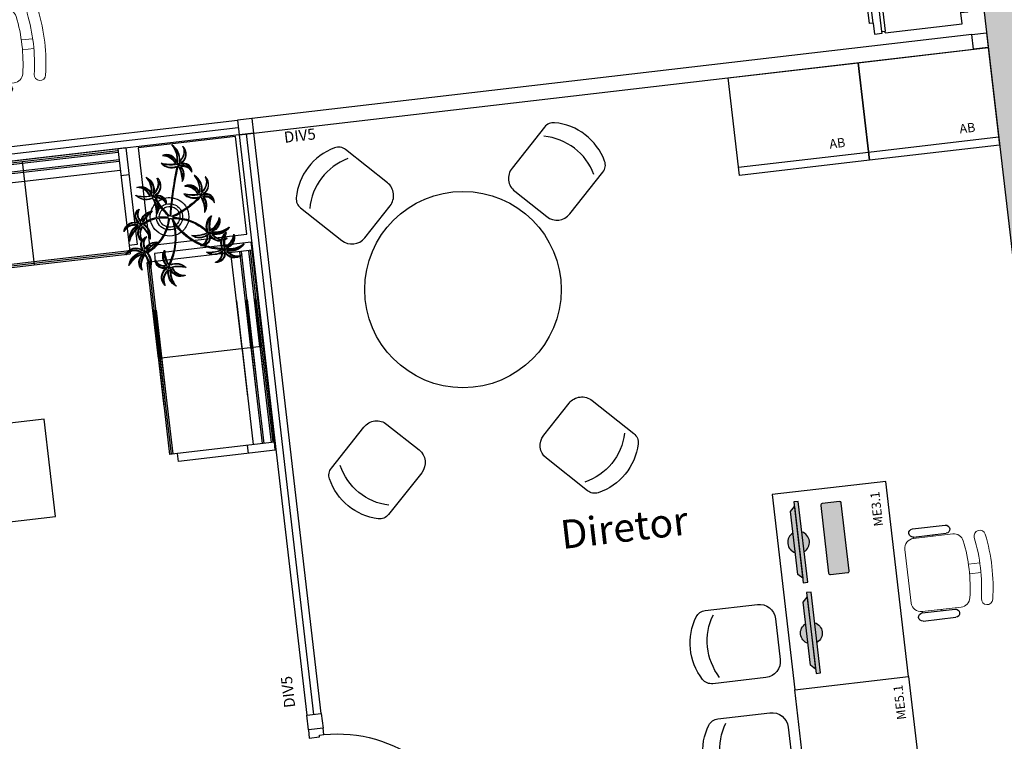
# Model space of a CAD drawing. Units: millimetres. Extents: x 1839 to 3816, y 1121 to 2939.
# Drawn here: x 2763 to 2769, y 2157 to 2162 of the extents above; entities that cross this region are included whole.
import ezdxf

# ---------------------------------------------------------------- set-up
doc = ezdxf.new("R2010")
doc.units = ezdxf.units.MM
doc.linetypes.add('DASHED2', pattern=[0.375, 0.25, -0.125])
for name, color, linetype in [('_ARQ_MOB', 8, 'Continuous'), ('APCOZ', 7, 'Continuous'), ('APCOZ-I', 251, 'Continuous'), ('AR-DIVISÓRIA', 2, 'Continuous'), ('AR-ESPECIFICAÇÕES', 1, 'Continuous'), ('ARQ-esquadrias', 2, 'Continuous'), ('ARQ-MOB', 1, 'Continuous'), ('ARQ-mobiliario', 1, 'Continuous'), ('arq-Portas', 3, 'Continuous'), ('ARQ-Z-TXT-re100', 2, 'Continuous'), ('EQUIPAMENTOS ATRIBUTADOS V1', 7, 'Continuous'), ('EQUIPAMENTOS ATRIBUTADOS V2', 6, 'Continuous'), ('mobiliário atributado', 8, 'Continuous'), ('PROJECAO', 251, 'DASHED2'), ('vegetação', 74, 'Continuous')]:
    doc.layers.add(name, color=color, linetype=linetype)
doc.layers.add('Alvenaria', color=5, linetype='Continuous', lineweight=30)
doc.styles.add('100RE100', font='Arial.ttf', dxfattribs={"height": 0.25})
doc.styles.add('ARIAL', font='Arial.ttf')
doc.styles.add('ROMANS', font='romans', dxfattribs={"height": 0.2})

# ---------------------------------------------------------------- blocks, each defined once
blk = doc.blocks.new('GELADEIR')
at = {"layer": 'APCOZ'}
for p, q in [((-0.2475, -0.05), (-0.1975, 0)), ((0.1975, 0), (-0.1975, 0)), ((0.1975, 0), (0.2475, -0.05)), ((-0.2475, -0.05), (-0.2475, -0.09)), ((0.2475, -0.09), (0.2475, -0.05)), ((-0.315, -0.09), (-0.2475, -0.09)), ((-0.315, -0.5625), (-0.315, -0.09)), ((0.315, -0.09), (0.315, -0.5625)), ((-0.315, -0.63), (-0.315, -0.5825)), ((-0.305, -0.5825), (-0.305, -0.5625)), ((0.305, -0.5625), (0.305, -0.5825)), ((0.315, -0.5825), (0.315, -0.63)), ((-0.2475, -0.63), (-0.315, -0.63)), ((0.315, -0.63), (-0.1125, -0.63))]:
    blk.add_line(p, q, dxfattribs=at)
for points in [[(0.2475, -0.09), (0.315, -0.09)], [(-0.315, -0.5625), (-0.305, -0.5625)], [(-0.315, -0.5825), (-0.305, -0.5825)], [(0.305, -0.5625), (0.315, -0.5625)], [(0.305, -0.5825), (0.315, -0.5825)], [(-0.2475, -0.63), (-0.2475, -0.6525), (-0.1125, -0.6525), (-0.1125, -0.63)]]:
    blk.add_lwpolyline(points, dxfattribs=at)
at = {"layer": 'APCOZ-I'}
for p, q in [((0.305, -0.5625), (-0.305, -0.5625)), ((-0.305, -0.5825), (0.305, -0.5825)), ((-0.2475, -0.63), (-0.1125, -0.63))]:
    blk.add_line(p, q, dxfattribs=at)
blk.add_lwpolyline([(-0.2475, -0.09), (0.2475, -0.09)], dxfattribs=at)
blk = doc.blocks.new('AT4')
at = {"color": 7, "linetype": 'ByBlock'}
for p, q in [((0, 0), (0, -59.5)), ((0, 0), (5, 0)), ((5, 0), (5, -59.5)), ((182, 0), (182, -59.5)), ((182, 0), (187, 0)), ((187, 0), (187, -59.5)), ((0, -16.5), (5, -16.5)), ((187, -16.5), (182, -16.5)), ((0, -59.5), (5, -59.5)), ((187, -59.5), (182, -59.5))]:
    blk.add_line(p, q, dxfattribs=at)
at = {"linetype": 'ByBlock'}
for p, q in [((5, 0), (182, 0)), ((64, -1), (5, -1)), ((64, -2), (5, -2)), ((123, -1), (64, -1)), ((64, -1), (64, -64.5)), ((123, -2), (64, -2)), ((123, -1), (182, -1)), ((123, -1), (123, -64.5)), ((123, -2), (182, -2)), ((64, -6.5), (5, -6.5)), ((64, -7.5), (5, -7.5)), ((123, -6.5), (64, -6.5)), ((123, -7.5), (64, -7.5)), ((123, -6.5), (182, -6.5)), ((123, -7.5), (182, -7.5)), ((64, -13), (5, -13)), ((123, -13), (64, -13)), ((123, -13), (182, -13)), ((5, -59.5), (5, -64.5)), ((182, -59.5), (182, -64.5)), ((64, -62.5), (5, -62.5)), ((64, -63.5), (5, -63.5)), ((64, -64.5), (5, -64.5)), ((123, -62.5), (64, -62.5)), ((123, -63.5), (64, -63.5)), ((123, -64.5), (64, -64.5)), ((123, -62.5), (182, -62.5)), ((123, -63.5), (182, -63.5)), ((123, -64.5), (182, -64.5))]:
    blk.add_line(p, q, dxfattribs=at)
blk = doc.blocks.new('AT3')
at = {"color": 7, "linetype": 'ByBlock'}
for p, q in [((0, 0), (0, -59.5)), ((0, 0), (5, 0)), ((5, 0), (5, -59.5)), ((123, 0), (123, -59.5)), ((123, 0), (128, 0)), ((128, 0), (128, -59.5)), ((0, -16.5), (5, -16.5)), ((128, -16.5), (123, -16.5)), ((0, -59.5), (5, -59.5)), ((128, -59.5), (123, -59.5))]:
    blk.add_line(p, q, dxfattribs=at)
at = {"linetype": 'ByBlock'}
for p, q in [((5, 0), (123, 0)), ((64, -1), (5, -1)), ((64, -2), (5, -2)), ((93.5, -1), (34.5, -1)), ((93.5, -2), (34.5, -2)), ((64, -1), (64, -64.5)), ((64, -1), (123, -1)), ((64, -2), (123, -2)), ((64, -6.5), (5, -6.5)), ((64, -7.5), (5, -7.5)), ((93.5, -6.5), (34.5, -6.5)), ((93.5, -7.5), (34.5, -7.5)), ((64, -6.5), (123, -6.5)), ((64, -7.5), (123, -7.5)), ((64, -13), (5, -13)), ((93.5, -13), (34.5, -13)), ((64, -13), (123, -13)), ((5, -59.5), (5, -64.5)), ((123, -59.5), (123, -64.5)), ((64, -62.5), (5, -62.5)), ((64, -63.5), (5, -63.5)), ((64, -64.5), (5, -64.5)), ((93.5, -62.5), (34.5, -62.5)), ((93.5, -63.5), (34.5, -63.5)), ((93.5, -64.5), (34.5, -64.5)), ((64, -62.5), (123, -62.5)), ((64, -63.5), (123, -63.5)), ((64, -64.5), (123, -64.5))]:
    blk.add_line(p, q, dxfattribs=at)
blk = doc.blocks.new('nytkt')
at = {"layer": 'vegetação'}
for points in [[(96.377, 22.444, -0.044702), (96.31, 22.436, -0.292875), (96.427, 22.547, 0.812627), (96.428, 22.55, 0.440709), (96.291, 22.455, -0.206766), (96.313, 22.639, 0.841054), (96.311, 22.64, 0.319879), (96.263, 22.455, 0.02291), (96.241, 22.475, -0.295227), (96.201, 22.605, 0.840529), (96.199, 22.606, 0.48816), (96.252, 22.43, 0.53881), (96.154, 22.322, 0.789131), (96.156, 22.322, -0.350883), (96.256, 22.402, 0.333646), (96.271, 22.242, 0.753256), (96.273, 22.243, -0.110832), (96.279, 22.393, 0.082444), (96.282, 22.407)], [(96.258, 22.45, 0.022882), (96.237, 22.47, -0.224907), (96.19, 22.572, 0.398073), (96.254, 22.436, 0.398073)], [(96.284, 22.453, -0.167514), (96.291, 22.609, 0.258979), (96.27, 22.458, 0.258979)], [(96.303, 22.438, -0.241152), (96.397, 22.546, 0.361333), (96.297, 22.454, 0.361333)], [(96.251, 22.423, 0.444917), (96.158, 22.348, -0.285632), (96.256, 22.409, -0.285632)], [(96.282, 22.407, 0.075824), (96.28, 22.419)], [(96.282, 22.42, 0.078004), (96.293, 22.409, 0.117247)], [(96.293, 22.409, 0.05012), (96.301, 22.405, 0.117247), (96.37, 22.407, 0.75503)], [(96.31, 22.429, 0.083524), (96.436, 22.455, -0.262783), (96.302, 22.411, -0.262783)], [(96.37, 22.407, 0.314795), (96.445, 22.296, 0.395574), (96.346, 22.229, 0.789131)], [(96.37, 22.407, 0.037459), (96.391, 22.415, 0.75503)], [(96.377, 22.444, -0.067497), (96.392, 22.472, -0.840529), (96.394, 22.471, 0.048726), (96.39, 22.447, 0.048726)], [(96.39, 22.447, -0.008334), (96.377, 22.444, -0.292875)], [(96.377, 22.409, 0.320309), (96.447, 22.303, 0.398073)], [(96.451, 22.317, 0.022882), (96.43, 22.337, -0.171581), (96.385, 22.412, 0.398073)], [(96.391, 22.415, 0.140871), (96.455, 22.468, 0.75503), (96.453, 22.47, -0.044425), (96.39, 22.447, -0.292875)], [(96.499, 22.27, 0.293157), (96.647, 22.334, 0.75503), (96.646, 22.336, -0.097712), (96.503, 22.302, -0.292875), (96.62, 22.414, 0.812627), (96.62, 22.416, 0.440709), (96.483, 22.321, -0.206766), (96.506, 22.505, 0.841054), (96.504, 22.507, 0.319879), (96.456, 22.322, 0.02291), (96.434, 22.342, -0.174474), (96.391, 22.415)], [(96.477, 22.319, -0.167514), (96.484, 22.476, 0.258979), (96.462, 22.324, 0.258979)], [(96.496, 22.304, -0.241152), (96.59, 22.412, 0.361333), (96.49, 22.32, 0.361333)], [(96.272, 22.395, 0.095102), (96.263, 22.263, -0.287922), (96.261, 22.398, -0.287922)], [(96.503, 22.296, 0.083524), (96.629, 22.322, -0.262783), (96.495, 22.278, -0.262783)], [(96.861, 22.25, -0.097873), (96.845, 22.254, 0.110832), (96.695, 22.269, -0.753256), (96.694, 22.271, -0.333646), (96.855, 22.277, 0.350883), (96.781, 22.381, -0.789131), (96.781, 22.383, -0.53881), (96.883, 22.279, -0.48816), (97.062, 22.321, -0.840529), (97.061, 22.319, 0.295227), (96.929, 22.286, -0.02291), (96.908, 22.266, -0.319879), (97.09, 22.207, -0.841054), (97.088, 22.205, 0.206766), (96.906, 22.239, -0.440709), (96.992, 22.096, -0.812627), (96.99, 22.096, 0.292875), (96.886, 22.221, 0.097712), (96.911, 22.076, -0.75503), (96.909, 22.074, -0.288372), (96.853, 22.223, -0.128627)], [(96.877, 22.28, 0.444917), (96.807, 22.378, -0.285632), (96.862, 22.276, -0.285632)], [(96.903, 22.271, 0.022882), (96.925, 22.291, -0.224907), (97.029, 22.332, 0.398073), (96.889, 22.276, 0.398073)], [(96.346, 22.229, 0.061423), (96.344, 22.208, 0.789131)], [(96.344, 22.208, 0.056239), (96.347, 22.188, 0.789131), (96.349, 22.188, -0.017017), (96.35, 22.195, 0.333646)], [(96.35, 22.195, -0.036726), (96.356, 22.209, 0.333646)], [(96.444, 22.29, 0.444917), (96.351, 22.214, -0.285632), (96.448, 22.275, -0.285632)], [(96.356, 22.209, -0.291603), (96.448, 22.268, 0.333646), (96.464, 22.108, 0.753256), (96.466, 22.109, -0.110832), (96.472, 22.26, 0.099661), (96.474, 22.276)], [(96.465, 22.261, 0.095102), (96.456, 22.13, -0.287922), (96.454, 22.265, -0.287922)], [(96.622, 22.089, 0.118258), (96.474, 22.276, 0.200493)], [(96.632, 22.092, 0.107708), (96.499, 22.27, 0.190798)], [(96.847, 22.26, 0.095102), (96.716, 22.278, -0.287922), (96.851, 22.271, -0.287922)], [(96.861, 22.25, 0.049661), (96.75, 22.089, 0.00073)], [(96.853, 22.223, 0.042615), (96.76, 22.085, 0.406528)], [(96.853, 22.223, -0.013351), (96.855, 22.231, -0.128627), (96.872, 22.25)], [(96.879, 22.221, 0.083524), (96.897, 22.094, -0.262783), (96.862, 22.229, -0.262783)], [(96.871, 22.251, -0.060448), (96.861, 22.25, 0.110832)], [(96.888, 22.227, -0.241152), (96.99, 22.127, 0.361333), (96.904, 22.232, 0.361333)], [(96.904, 22.245, -0.167514), (97.06, 22.228, 0.258979), (96.91, 22.259, 0.258979)], [(97.217, 22.053, -0.157623), (97.191, 22.056, 0.110832), (97.041, 22.071, -0.753256), (97.04, 22.073, -0.333646), (97.201, 22.079, 0.350883), (97.127, 22.183, -0.789131), (97.127, 22.185, -0.53881), (97.229, 22.081, -0.48816), (97.408, 22.123, -0.840529), (97.407, 22.121, 0.295227), (97.275, 22.088, -0.02291), (97.254, 22.068, -0.319879), (97.436, 22.008, -0.841054), (97.434, 22.007, 0.206766), (97.252, 22.04, -0.440709), (97.338, 21.898, -0.812627), (97.336, 21.898, 0.292875), (97.232, 22.022, 0.097712), (97.257, 21.877, -0.75503), (97.255, 21.876, -0.30289), (97.201, 22.033, -0.128627)], [(97.193, 22.062, 0.095102), (97.062, 22.08, -0.287922), (97.197, 22.073, -0.287922)], [(97.223, 22.082, 0.444917), (97.153, 22.179, -0.285632), (97.208, 22.078, -0.285632)], [(97.249, 22.073, 0.022882), (97.271, 22.093, -0.224907), (97.375, 22.134, 0.398073), (97.235, 22.078, 0.398073)], [(96.174, 21.835, 0.093908), (96.186, 21.849, 0.30289), (96.138, 22.008, 0.75503), (96.136, 22.007, -0.097712), (96.155, 21.861, -0.292875), (96.056, 21.989, 0.812627), (96.054, 21.989, 0.440709), (96.135, 21.844, -0.206766), (95.954, 21.884, 0.841054), (95.952, 21.883, 0.319879), (96.132, 21.817, 0.02291), (96.109, 21.797, -0.295227), (95.976, 21.769, 0.840529), (95.975, 21.767, 0.48816), (96.156, 21.803, 0.53881), (96.253, 21.694, 0.789131), (96.254, 21.696, -0.350883), (96.184, 21.804, 0.333646), (96.345, 21.803, 0.753256), (96.344, 21.805, -0.110832), (96.195, 21.826, 0.055091), (96.186, 21.829)], [(96.489, 21.943, -0.068446), (96.665, 21.931, 0.080331), (96.622, 22.089, 0.200493)], [(96.75, 22.089, 0.044543), (96.679, 21.929, 0.00073), (96.677, 21.929, 0.081417), (96.632, 22.092, 0.190798)], [(96.76, 22.085, 0.044738), (96.69, 21.926, 0.406528), (96.694, 21.912), (96.697, 21.913, 0.012137), (96.881, 21.953)], [(96.881, 21.953, 0.02246), (97.217, 22.053)], [(97.201, 22.033), (97.171, 22.024, -0.018419), (96.884, 21.942, 0.061468)], [(97.201, 22.033, -0.128627), (97.217, 22.052)], [(97.225, 22.022, 0.083524), (97.243, 21.895, -0.262783), (97.208, 22.031, -0.262783)], [(97.217, 22.053, 0.000014), (97.217, 22.053)], [(97.234, 22.029, -0.241152), (97.336, 21.928, 0.361333), (97.25, 22.034, 0.361333)], [(97.25, 22.047, -0.167514), (97.406, 22.03, 0.258979), (97.256, 22.061, 0.258979)], [(96.153, 21.855, -0.241152), (96.055, 21.959, 0.361333), (96.136, 21.85, 0.361333)], [(96.162, 21.861, 0.083524), (96.149, 21.988, -0.262783), (96.179, 21.851, -0.262783)], [(96.174, 21.835, -0.130846), (96.489, 21.943, 0.200366)], [(96.487, 21.932, 0.12707), (96.186, 21.829)], [(96.499, 21.821, -0.074898), (96.622, 21.883), (96.67, 21.899), (96.666, 21.916), (96.649, 21.923), (96.643, 21.924, 0.061541), (96.487, 21.932)], [(96.884, 21.942, -0.011949), (96.695, 21.901, 0.050913), (96.861, 21.793, 0.061468)], [(96.136, 21.837, -0.167514), (95.981, 21.86, 0.258979), (96.13, 21.823, 0.258979)], [(96.136, 21.811, 0.022882), (96.114, 21.792, -0.224907), (96.008, 21.755, 0.398073), (96.15, 21.806, 0.398073)], [(96.162, 21.801, 0.444917), (96.228, 21.701, -0.285632), (96.177, 21.804, -0.285632)], [(96.169, 21.831, 0.034305), (96.174, 21.835, 0.30289)], [(96.186, 21.829, 0.103266), (96.169, 21.83)], [(96.192, 21.82, 0.095102), (96.323, 21.797, -0.287922), (96.188, 21.809, -0.287922)], [(96.339, 21.621, -0.140411), (96.499, 21.821)], [(96.503, 21.81, 0.048769), (96.437, 21.752)], [(96.674, 21.694, 0.139201), (96.673, 21.885, 0.103259), (96.503, 21.81)], [(96.685, 21.694, 0.136241), (96.684, 21.887, -0.04357), (96.702, 21.881, 0.039326), (96.832, 21.796, 0.039326)], [(96.898, 21.776, -0.007402), (96.898, 21.772, 0.333646), (96.737, 21.767, 0.753256), (96.738, 21.765, -0.073477), (96.838, 21.762, 0.159263)], [(96.89, 21.756, 0.095102), (96.759, 21.774, -0.287922), (96.894, 21.767, -0.287922)], [(96.887, 21.867, 0.190546), (96.824, 21.879, 0.789131), (96.824, 21.877, -0.174503), (96.88, 21.836, 0.333646)], [(96.919, 21.776, 0.444917), (96.85, 21.873, -0.285632), (96.905, 21.772, -0.285632)], [(96.861, 21.793, 0.010522), (96.898, 21.776, 0.061468)], [(96.88, 21.836, -0.158607), (96.898, 21.776, 0.333646)], [(96.914, 21.745, 0.128627), (96.898, 21.727, 0.30289), (96.952, 21.57, 0.75503), (96.953, 21.571, -0.097712), (96.929, 21.716, -0.292875), (97.033, 21.592, 0.812627), (97.035, 21.592, 0.440709), (96.948, 21.734, -0.206766), (97.131, 21.701, 0.841054), (97.132, 21.702, 0.319879), (96.951, 21.762, 0.02291), (96.972, 21.782, -0.295227), (97.104, 21.815, 0.840529), (97.105, 21.817, 0.48816), (96.926, 21.774, 0.315838), (96.887, 21.867, 0.789131)], [(96.946, 21.767, 0.022882), (96.967, 21.787, -0.224907), (97.072, 21.828, 0.398073), (96.932, 21.772, 0.398073)], [(96.431, 21.746, -0.10398), (96.364, 21.622, 0.155552), (96.35, 21.599)], [(96.369, 21.617, 0.095102), (96.434, 21.732, -0.287922), (96.377, 21.609, -0.287922)], [(96.476, 21.581, 0.179344), (96.507, 21.632, 0.789131), (96.505, 21.633, -0.350883), (96.381, 21.604, 0.327264), (96.437, 21.752, 0.753256)], [(96.437, 21.752, 0.005753), (96.436, 21.755, 0.753256), (96.434, 21.755, -0.006774), (96.431, 21.746, 0.155552)], [(96.465, 21.573, 0.382347), (96.616, 21.575, -0.206766), (96.48, 21.448, 0.841054), (96.48, 21.446, 0.319879), (96.636, 21.556, 0.02291), (96.64, 21.527, -0.295227), (96.588, 21.402, 0.840529), (96.589, 21.4, 0.48816), (96.661, 21.569, 0.53881), (96.806, 21.588, 0.789131), (96.804, 21.589, -0.350883), (96.676, 21.592, 0.304902), (96.768, 21.711, 0.753256)], [(96.641, 21.616, 0.060528), (96.674, 21.694, 0.152798)], [(96.753, 21.705, -0.093474), (96.664, 21.614, 0.155552), (96.645, 21.595)], [(96.645, 21.601, 0.070781), (96.685, 21.694, -0.04357)], [(96.668, 21.608, 0.095102), (96.76, 21.703, -0.287922), (96.674, 21.599, -0.287922)], [(96.768, 21.711, 0.02609), (96.768, 21.725, 0.753256), (96.766, 21.725, -0.01718), (96.753, 21.705, 0.159263)], [(96.838, 21.762, -0.037053), (96.888, 21.75, 0.155552), (96.914, 21.745)], [(96.922, 21.716, 0.083524), (96.94, 21.589, -0.262783), (96.904, 21.725, -0.262783)], [(96.931, 21.723, -0.241152), (97.033, 21.622, 0.361333), (96.947, 21.728, 0.361333)], [(96.947, 21.741, -0.167514), (97.103, 21.724, 0.258979), (96.953, 21.755, 0.258979)], [(96.339, 21.621, 0.302657), (96.173, 21.63, 0.75503), (96.174, 21.627, -0.097712), (96.317, 21.596, -0.292875), (96.163, 21.546, 0.812627), (96.162, 21.544, 0.440709), (96.327, 21.571, -0.206766), (96.227, 21.415, 0.841054), (96.228, 21.412, 0.319879), (96.351, 21.559, 0.02291), (96.362, 21.531, -0.295227), (96.343, 21.397, 0.840529), (96.345, 21.395, 0.48816), (96.372, 21.577, 0.287546), (96.465, 21.573, 0.789131)], [(96.323, 21.592, -0.241152), (96.192, 21.535, 0.361333), (96.321, 21.575, 0.361333)], [(96.32, 21.603, 0.083524), (96.195, 21.633, -0.262783), (96.335, 21.616, -0.262783)], [(96.346, 21.61, 0.068839), (96.339, 21.621, 0.000213), (96.339, 21.621, 0.75503)], [(96.35, 21.599, 0.059263), (96.346, 21.61, 0.000213)], [(96.376, 21.583, 0.444917), (96.493, 21.611, -0.285632), (96.378, 21.598, -0.285632)], [(96.465, 21.573, 0.036778), (96.476, 21.581, 0.789131)], [(96.476, 21.581, 0.244875), (96.613, 21.601, 0.097712), (96.482, 21.668, -0.75503), (96.482, 21.67, -0.30289), (96.64, 21.62, -0.017491), (96.641, 21.616)], [(96.617, 21.596, -0.241152), (96.476, 21.574, 0.361333), (96.611, 21.58, 0.361333)], [(96.617, 21.607, 0.083524), (96.504, 21.668, -0.262783), (96.635, 21.615, -0.262783)], [(96.641, 21.616, -0.083658), (96.645, 21.601)], [(96.645, 21.601, -0.026979), (96.645, 21.595)], [(96.667, 21.573, 0.444917), (96.786, 21.571, -0.285632), (96.672, 21.587, -0.285632)], [(96.333, 21.57, -0.167514), (96.26, 21.432, 0.258979), (96.345, 21.56, 0.258979)], [(96.358, 21.561, 0.022882), (96.368, 21.534, -0.224907), (96.367, 21.421, 0.398073), (96.368, 21.572, 0.398073)], [(96.622, 21.572, -0.167514), (96.516, 21.456, 0.258979), (96.63, 21.559, 0.258979)], [(96.643, 21.557, 0.022882), (96.647, 21.528, -0.224907), (96.617, 21.419, 0.398073), (96.656, 21.565, 0.398073)]]:
    blk.add_lwpolyline(points, format="xyb", dxfattribs=at)
for centre in [(96.279, 22.426), (96.472, 22.292), (96.877, 22.252), (97.223, 22.054), (96.163, 21.829), (96.92, 21.748), (96.35, 21.592), (96.644, 21.589)]:
    blk.add_circle(centre, 0.0064, dxfattribs=at)
for centre, radius, start, end in [((96.254, 22.349), 0.0805, 76.4953, 91.4297), ((96.305, 22.38), 0.0538, 126.3631, 155.858), ((97.737, 23.155), 1.631, 205.3958, 206.3463), ((96.068, 22.542), 0.239, 332.4764, 338.4693), ((96.896, 22.49), 0.62, 187.6771, 207.0456), ((96.259, 22.548), 0.123, 282.0912, 294.4917), ((96.896, 22.49), 0.609, 187.5779, 205.3498), ((97.929, 23.021), 1.631, 205.3958, 206.3463), ((96.261, 22.409), 0.239, 332.4764, 338.4693), ((96.452, 22.414), 0.123, 282.0912, 294.4917), ((96.896, 22.49), 0.609, 207.4362, 231.7816), ((96.447, 22.216), 0.0805, 76.4953, 91.4297), ((96.497, 22.246), 0.0538, 126.3631, 155.858), ((96.433, 22.274), 0.0419, 2.3348, 15.7659), ((96.513, 22.316), 0.0491, 217.5003, 246.8184), ((96.523, 22.418), 0.15, 258.7715, 260.8202), ((96.83, 22.229), 0.0538, 32.8644, 62.3594), ((97, 22.264), 0.123, 188.5925, 200.9931), ((96.803, 22.282), 0.0805, 342.9966, 357.9311), ((97.516, 20.753), 1.631, 111.8972, 112.8476), ((97.007, 22.455), 0.239, 238.9778, 244.9707), ((96.896, 22.49), 0.62, 208.3632, 231.8794), ((96.687, 21.897), 0.203, 71.8881, 105.5037), ((96.687, 21.897), 0.203, 148.7507, 166.7521), ((96.896, 22.49), 0.62, 231.8794, 242.3099), ((96.687, 21.897), 0.203, 108.7105, 145.5573), ((96.896, 22.49), 0.609, 231.7816, 245.5421), ((96.687, 21.897), 0.138, 107.6223, 145.8962), ((96.687, 21.897), 0.109, 108.1043, 145.0238), ((96.687, 21.897), 0.138, 76.1579, 102.9417), ((96.687, 21.897), 0.109, 78.924, 102.2058), ((96.687, 21.897), 0.109, 18.9306, 72.9454), ((96.687, 21.897), 0.138, 17.6434, 71.4224), ((96.687, 21.897), 0.203, 16.287, 68.6663), ((97.176, 22.031), 0.0538, 32.8644, 62.3594), ((97.346, 22.066), 0.123, 188.5925, 200.9931), ((97.149, 22.083), 0.0805, 342.9966, 357.9311), ((97.862, 20.554), 1.631, 111.8972, 112.8476), ((97.353, 22.257), 0.239, 238.9778, 244.9707), ((96.687, 21.897), 0.203, 170.0563, 201.9915), ((96.687, 21.897), 0.138, 164.6246, 197.5771), ((96.687, 21.897), 0.138, 150.5738, 159.7593), ((96.687, 21.897), 0.109, 161.3306, 195.5323), ((96.687, 21.897), 0.109, 150.9275, 155.1547), ((96.687, 21.897), 0.109, 328.6882, 12.9542), ((96.687, 21.897), 0.138, 328.6104, 12.8868), ((96.687, 21.897), 0.203, 351.6338, 13.0154), ((95.582, 23.352), 1.631, 289.6868, 290.6373), ((96.025, 21.631), 0.239, 56.7674, 62.7603), ((96.039, 21.822), 0.123, 6.3822, 18.7827), ((96.236, 21.797), 0.0805, 160.7862, 175.7207), ((96.211, 21.85), 0.0538, 210.654, 240.149), ((96.687, 21.897), 0.203, 205.2401, 266.3089), ((96.687, 21.897), 0.138, 202.2927, 269.3964), ((96.687, 21.897), 0.109, 201.4538, 269.8825), ((96.687, 21.897), 0.109, 275.7878, 322.7878), ((96.687, 21.897), 0.138, 306.7183, 323.927), ((96.687, 21.897), 0.203, 329.3951, 342.694), ((96.767, 21.442), 0.453, 137.8048, 158.2226), ((96.687, 21.897), 0.203, 269.5763, 289.2079), ((96.687, 21.897), 0.138, 274.1038, 293.0704), ((96.687, 21.897), 0.203, 293.5669, 318.4822), ((96.873, 21.725), 0.0538, 32.8644, 62.3594), ((96.845, 21.777), 0.0805, 342.9966, 357.9311), ((97.043, 21.76), 0.123, 188.5925, 200.9931), ((97.559, 20.248), 1.631, 111.8972, 112.8476), ((97.049, 21.951), 0.239, 238.9778, 244.9707), ((96.315, 21.474), 0.123, 76.6676, 89.0681), ((96.49, 21.397), 0.239, 127.0528, 133.0457), ((94.72, 21.56), 1.631, 359.9722, 0.9227), ((96.405, 21.651), 0.0805, 231.0717, 246.0061), ((96.346, 21.645), 0.0538, 280.9395, 310.4344), ((96.58, 21.483), 0.123, 62.0331, 74.4336), ((96.73, 21.364), 0.239, 112.4183, 118.4113), ((95.059, 21.969), 1.631, 345.3378, 346.2882), ((96.712, 21.631), 0.0805, 216.4372, 231.3717), ((96.653, 21.641), 0.0538, 266.305, 295.7999)]:
    blk.add_arc(centre, radius, start, end, dxfattribs=at)
blk = doc.blocks.new('CF')
at = {"layer": '_ARQ_MOB'}
for p, q in [((0.225, 0.1), (0.2249, 0.4258)), ((-0.2251, 0.4207), (-0.225, 0.1)), ((-0.125, 0), (0.125, 0))]:
    blk.add_line(p, q, dxfattribs=at)
for centre, radius, start, end in [((0.004, 0.1762), 0.3617, 58.84067, 123.05376), ((0.1549, 0.4258), 0.07, 0.01, 58.84067), ((-0.1551, 0.4207), 0.07, 123.05376, 180.01), ((0.004, 0.0711), 0.3617, 58.84067, 123.05376), ((-0.125, 0.1), 0.1, 180.01, 270.01), ((0.125, 0.1), 0.1, 270.01, 0.01)]:
    blk.add_arc(centre, radius, start, end, dxfattribs=at)
blk = doc.blocks.new('COMPUTADOR')
at = {"layer": 'EQUIPAMENTOS ATRIBUTADOS V2'}
blk.add_hatch(color=255, dxfattribs=at).paths.add_polyline_path([(24.58, 10.25), (21.81, 10.25), (19.05, 12.98), (5.73, 12.98, 0.644926), (-6.36, 12.98), (-19.67, 12.98), (-22.43, 10.25), (-25.2, 10.25), (-25.2, 7.51), (-6.36, 7.51, 0.644926), (5.73, 7.51), (24.58, 7.51)])
h = blk.add_hatch(color=255, dxfattribs=at)
edge = h.paths.add_edge_path()
edge.add_ellipse((20.52, -17.45), major_axis=(0, 0.996), ratio=1, start_angle=180, end_angle=270)
edge.add_line((21.51, -17.45), (21.51, -6.8))
edge.add_ellipse((20.52, -6.8), major_axis=(0, 0.996), ratio=1, start_angle=270, end_angle=360)
edge.add_line((20.52, -5.8), (-21.14, -5.8))
edge.add_ellipse((-21.14, -6.8), major_axis=(0, 0.996), ratio=1, start_angle=360, end_angle=450)
edge.add_line((-22.13, -6.8), (-22.13, -17.45))
edge.add_ellipse((-21.14, -17.45), major_axis=(0, 0.996), ratio=1, start_angle=90, end_angle=180)
edge.add_line((-21.14, -18.45), (20.52, -18.45))
at = {"layer": 'EQUIPAMENTOS ATRIBUTADOS V1'}
for points in [[(-22.43, 10.25), (-19.67, 12.98), (19.05, 12.98), (21.81, 10.25)], [(-25.2, 10.25), (-25.2, 7.51), (24.58, 7.51), (24.58, 10.25)]]:
    blk.add_lwpolyline(points, close=True, dxfattribs=at)
at = {"layer": 'EQUIPAMENTOS ATRIBUTADOS V1', "extrusion": (-2.7133e-15, 1.29643e-14, -1)}
blk.add_lwpolyline([(-20.52, -18.45, -0.414214), (-21.51, -17.45), (-21.51, -6.8, -0.414214), (-20.52, -5.8), (21.14, -5.8, -0.414214), (22.13, -6.8), (22.13, -17.45, -0.414214), (21.14, -18.45)], format="xyb", close=True, dxfattribs=at)
at = {"layer": 'EQUIPAMENTOS ATRIBUTADOS V1'}
for start, end in [(24.36198, 155.63802), (204.36198, 335.63802)]:
    blk.add_arc((-0.31, 10.25), 6.64, start, end, dxfattribs=at)
at = {"layer": 'EQUIPAMENTOS ATRIBUTADOS V2', "style": 'ROMANS', "flags": 1}
blk.add_attdef('EQUIPAMENTO', (-58.36, -7.58), '', height=12.5, dxfattribs=at)
blk = doc.blocks.new('cadeiracombraço')
at = {"layer": '_ARQ_MOB'}
for p, q in [((-0.0848, -0.079), (0.117, -0.079)), ((-0.0848, -0.129), (0.117, -0.129)), ((-0.0848, -0.1374), (-0.0848, -0.129)), ((0.0357, -0.1374), (0.0357, -0.129)), ((-0.0848, -0.5875), (-0.0848, -0.5959)), ((-0.0848, -0.5959), (0.117, -0.5959)), ((0.0357, -0.5875), (0.0357, -0.5959)), ((-0.0848, -0.6459), (0.117, -0.6459))]:
    blk.add_line(p, q, dxfattribs=at)
at = {"layer": '_ARQ_MOB', "lineweight": 13}
for p, q in [((0.1563, -0.1374), (-0.0848, -0.1374)), ((-0.1448, -0.1974), (-0.1448, -0.5274)), ((0.2309, -0.3324), (0.2997, -0.3324)), ((0.2309, -0.3924), (0.2997, -0.3924)), ((-0.0848, -0.5875), (0.1563, -0.5875))]:
    blk.add_line(p, q, dxfattribs=at)
at = {"layer": '_ARQ_MOB'}
for centre, start, end in [((-0.0848, -0.104), 90, 270), ((0.117, -0.104), 270, 90), ((-0.0848, -0.6209), 90, 270), ((0.117, -0.6209), 270, 90)]:
    blk.add_arc(centre, 0.025, start, end, dxfattribs=at)
at = {"layer": '_ARQ_MOB', "lineweight": 13}
for centre, radius, start, end in [((-0.0848, -0.1974), 0.06, 90, 180), ((0.1563, -0.1974), 0.06, 10.09215, 90), ((0.3188, -0.1685), 0.035, 10.09216, 190.09215), ((-0.771, -0.3624), 1.0718, 349.90785, 10.09215), ((-0.771, -0.3624), 1.1419, 349.90785, 10.09215), ((-0.771, -0.3624), 1.0018, 349.90785, 10.09215), ((-0.0848, -0.5274), 0.06, 180, 270), ((0.1563, -0.5274), 0.06, 270, 349.90785), ((0.3188, -0.5564), 0.035, 169.90785, 349.90784)]:
    blk.add_arc(centre, radius, start, end, dxfattribs=at)
blk = doc.blocks.new('heahaeh')
at = {"layer": 'arq-Portas', "color": 2}
for p, q in [((0.003, 0), (0.053, 0)), ((0.003, -0.09), (0.003, 0)), ((0.053, 0), (0.053, -0.0629)), ((0.853, 0), (0.853, -0.0629)), ((0.903, 0), (0.853, 0)), ((0.903, 0), (0.903, -0.09)), ((0.0425, -0.09), (0.003, -0.09)), ((0.053, -0.0629), (0.0425, -0.0629)), ((0.0425, -0.0629), (0.0425, -0.09)), ((0.832, -0.9204), (0.832, -0.09)), ((0.832, -0.09), (0.8635, -0.09)), ((0.853, -0.0629), (0.8635, -0.0629)), ((0.8635, -0.0629), (0.8635, -0.09)), ((0.8635, -0.09), (0.903, -0.09)), ((0.8635, -0.09), (0.8635, -0.9204)), ((0.8635, -0.9204), (0.832, -0.9204)), ((0.8635, -0.9204), (0.832, -0.9204))]:
    blk.add_line(p, q, dxfattribs=at)
at = {"layer": 'arq-Portas', "color": 1}
blk.add_ellipse((0.8814, -0.0829), major_axis=(-0.5807, 0.6108), ratio=0.991605, start_param=0.823309, end_param=2.318284, dxfattribs=at)
blk = doc.blocks.new('AB')
at = {"layer": '_ARQ_MOB'}
blk.add_line((0, 0.55), (-0.8, 0.55), dxfattribs=at)
blk.add_lwpolyline([(-0.8, 0.6), (0, 0.6), (0, 0), (-0.8, 0)], close=True, dxfattribs=at)
blk = doc.blocks.new('gwgw')
at = {"layer": 'EQUIPAMENTOS ATRIBUTADOS V2'}
blk.add_hatch(color=255, dxfattribs=at).paths.add_polyline_path([(0.4978, -0.0274), (0.4701, -0.0274), (0.4425, -0.0548), (0.3093, -0.0548, -0.644926), (0.1884, -0.0548), (0.0553, -0.0548), (0.0277, -0.0274), (0, -0.0274), (0, 0), (0.1884, 0, -0.644926), (0.3093, 0), (0.4978, 0)])
at = {"layer": 'EQUIPAMENTOS ATRIBUTADOS V1'}
for points in [[(0, -0.0274), (0, 0), (0.4978, 0), (0.4978, -0.0274)], [(0.0277, -0.0274), (0.0553, -0.0548), (0.4425, -0.0548), (0.4701, -0.0274)]]:
    blk.add_lwpolyline(points, close=True, dxfattribs=at)
for start, end in [(24.36198, 155.63802), (204.36198, 335.63802)]:
    blk.add_arc((0.2489, -0.0274), 0.0664, start, end, dxfattribs=at)

msp = doc.modelspace()

# ---------------------------------------------------------------- hatches: boundary and pattern name
at = {"layer": 'PROJECAO', "lineweight": 0}
h = msp.add_hatch(color=252, dxfattribs=at)
h.dxf.hatch_style = 1
h.paths.add_polyline_path([(2770.5513, 2149.7427), (2770.3891, 2149.7239), (2770.6958, 2147.0893), (2769.6157, 2147.276), (2769.5646, 2146.9804), (2770.8992, 2146.7497)])
h.paths.add_polyline_path([(2770.6871, 2149.7586), (2770.5513, 2149.7427), (2770.8992, 2146.7497), (2771.0402, 2146.7253)])
h.paths.add_polyline_path([(2770.0784, 2153.8114), (2769.9155, 2153.7924), (2770.041, 2152.715), (2770.2036, 2152.734)])
h.paths.add_polyline_path([(2770.2135, 2153.8271), (2770.0784, 2153.8114), (2770.2036, 2152.734), (2770.3389, 2152.7499)])
h.paths.add_polyline_path([(2770.3389, 2152.7499), (2770.2036, 2152.734), (2770.2569, 2152.2757), (2770.3923, 2152.2915)])
h.paths.add_polyline_path([(2770.2036, 2152.734), (2770.041, 2152.715), (2770.0943, 2152.2568), (2770.2569, 2152.2757)])
h.paths.add_polyline_path([(2769.6054, 2157.88), (2769.4419, 2157.8609), (2769.5766, 2156.7038), (2769.7399, 2156.7229)])
h.paths.add_polyline_path([(2769.7399, 2157.8956), (2769.6054, 2157.88), (2769.7399, 2156.7229), (2769.8746, 2156.7387)])
h.paths.add_polyline_path([(2769.8746, 2156.7387), (2769.7399, 2156.7229), (2769.7839, 2156.3443), (2769.9187, 2156.36)])
h.paths.add_polyline_path([(2769.7399, 2156.7229), (2769.5766, 2156.7038), (2769.6207, 2156.3253), (2769.7839, 2156.3443)])
h.paths.add_polyline_path([(2769.1325, 2161.9486), (2768.9683, 2161.9295), (2769.1116, 2160.6991), (2769.2755, 2160.7183)])
h.paths.add_polyline_path([(2769.2663, 2161.9642), (2769.1325, 2161.9486), (2769.2755, 2160.7183), (2769.4095, 2160.734)])
h.paths.add_polyline_path([(2769.4095, 2160.734), (2769.2755, 2160.7183), (2769.311, 2160.4129), (2769.4451, 2160.4285)])
h.paths.add_polyline_path([(2769.2755, 2160.7183), (2769.1116, 2160.6991), (2769.1471, 2160.3938), (2769.311, 2160.4129)])

# ---------------------------------------------------------------- linework, layer by layer
at = {"layer": 'Alvenaria'}
msp.add_line((2769.1471, 2160.3938), (2768.9683, 2161.9295), dxfattribs=at)
at = {"layer": 'AR-DIVISÓRIA', "color": 1, "ltscale": 0.501}
for p, q in [((2760.5289, 2160.7383), (2764.4112, 2161.1903)), ((2764.874, 2157.6038), (2764.4611, 2161.1508))]:
    msp.add_line(p, q, dxfattribs=at)
at = {"layer": 'AR-DIVISÓRIA', "color": 3, "ltscale": 0.501}
for points in [[(2768.9044, 2161.668), (2768.894, 2161.7574), (2764.4944, 2161.2452), (2764.5048, 2161.1559)], [(2768.894, 2161.7574), (2768.9834, 2161.7678), (2768.9938, 2161.6784), (2768.9044, 2161.668)], [(2764.406, 2161.235), (2764.4164, 2161.1456), (2760.5341, 2160.6936), (2760.5237, 2160.783)], [(2764.4954, 2161.2454), (2764.406, 2161.235), (2764.4164, 2161.1456), (2764.5058, 2161.156)], [(2764.5058, 2161.156), (2764.4164, 2161.1456), (2764.8293, 2157.5986), (2764.9187, 2157.609)], [(2764.8397, 2157.5092), (2764.8293, 2157.5986), (2764.9187, 2157.609), (2764.9291, 2157.5196)]]:
    msp.add_lwpolyline(points, close=True, dxfattribs=at)
at = {"layer": 'ARQ-MOB'}
for points in [[(2764.4642, 2160.5391), (2764.3948, 2161.1351), (2763.7989, 2161.0657), (2763.8682, 2160.4698)], [(2763.2938, 2158.8123), (2763.2245, 2159.4083), (2762.0325, 2159.2695), (2762.1019, 2158.6736)]]:
    msp.add_lwpolyline(points, close=True, dxfattribs=at)
msp.add_circle((2765.7846, 2160.1997), 0.6, dxfattribs=at)
at = {"layer": 'ARQ-mobiliario', "elevation": 0}
for points in [[(2767.6739, 2158.9466), (2767.8127, 2157.7546), (2768.508, 2157.8356), (2768.3692, 2159.0275)], [(2767.9052, 2156.96), (2767.8127, 2157.7546), (2768.508, 2157.8356), (2768.6005, 2157.0409)]]:
    msp.add_lwpolyline(points, close=True, dxfattribs=at)

# ---------------------------------------------------------------- block references
at = {"xscale": -1, "rotation": 276.6399531602599}
msp.add_blockref('GELADEIR', (2768.8879, 2162.1462), dxfattribs=at)
at = {"layer": '_ARQ_MOB', "linetype": 'Continuous', "xscale": -1}
for p, rotation in [((2762.902, 2161.3082, 0), 186.63995316026), ((2768.6902, 2158.1051, 0), 186.6398229120214)]:
    msp.add_blockref('cadeiracombraço', p, dxfattribs=dict(at, rotation=rotation))
at = {"layer": 'ARQ-esquadrias', "lineweight": 0, "xscale": -1, "rotation": 96.63982291187665}
msp.add_blockref('heahaeh', (2764.8394, 2157.5122), dxfattribs=at)
at = {"layer": 'ARQ-MOB'}
for name, p, xscale, yscale, zscale, rotation in [('AT4', (2763.7248, 2161.0651), -0.009999999999991377, 0.009999999999991377, 0.009999999999991379, 6.639822912021414), ('AT3', (2764.6375, 2159.2177), -0.009999999999990905, 0.009999999999990905, 0.009999999999990905, 276.6398229120214)]:
    msp.add_blockref(name, p, dxfattribs=dict(at, xscale=xscale, yscale=yscale, zscale=zscale, rotation=rotation))
at = {"layer": 'ARQ-MOB', "xscale": -1, "rotation": 276.6398229120214}
msp.add_blockref('gwgw', (2767.9696, 2157.8568, 0), dxfattribs=at)
at = {"layer": 'ARQ-mobiliario', "rotation": 186.6398229120212}
for p in [(2768.1996, 2161.586), (2767.4049, 2161.4935)]:
    msp.add_blockref('AB', p, dxfattribs=at)
at = {"layer": 'EQUIPAMENTOS ATRIBUTADOS V2', "xscale": 0.00999999999976353, "yscale": 0.00999999999976353, "zscale": 0.00999999999976353, "rotation": 96.6398229120214}
msp.add_blockref('COMPUTADOR', (2767.9369, 2158.67, 0), dxfattribs=at)
at = {"layer": 'mobiliário atributado', "color": 252, "linetype": 'Continuous', "lineweight": 0}
for p, rotation in [((2766.1988, 2160.723, 0), 321.6298229122721), ((2765.2614, 2160.6139, 0), 51.62982291224092)]:
    msp.add_blockref('CF', p, dxfattribs=dict(at, rotation=rotation))
at = {"layer": 'mobiliário atributado', "color": 252, "linetype": 'Continuous', "lineweight": 0, "xscale": -1}
for p, rotation in [((2766.3553, 2159.4076, 0), 231.6498229118019), ((2765.4179, 2159.2985, 0), 141.6498229118329), ((2767.7088, 2158.0641, 0), 96.64982291180188), ((2767.7859, 2157.402, 0), 96.64982291180188)]:
    msp.add_blockref('CF', p, dxfattribs=dict(at, rotation=rotation))
at = {"layer": 'vegetação', "xscale": -0.5800926791344287, "yscale": 0.5800926791344287, "zscale": 0.5800926791344287, "rotation": 276.6398229120214}
msp.add_blockref('nytkt', (2757.8595, 2103.4641), dxfattribs=at)

# ---------------------------------------------------------------- texts
at = {"layer": 'AR-ESPECIFICAÇÕES', "color": 2, "attachment_point": 5, "style": 'ARIAL'}
for s, insert, char_height, width, rotation in [('AB', (2768.8676, 2161.1796, 0), 0.05625, 2.097485, 6.63982), ('DIV5', (2764.7884, 2161.132, 0), 0.0675, 2.516982, 6.63982), ('AB', (2768.0729, 2161.0871, 0), 0.05625, 2.097485, 6.63982), ('ME3.1', (2768.3197, 2158.8599), 0.05625, 2.097485, 96.63982), ('DIV5', (2764.7242, 2157.7418, 0), 0.0675, 2.516982, 96.63982), ('ME5.1', (2768.461, 2157.6785), 0.05625, 0.192242, 96.63982)]:
    msp.add_mtext(s, dxfattribs=dict(at, insert=insert, char_height=char_height, width=width, rotation=rotation))
at = {"layer": 'ARQ-Z-TXT-re100', "insert": (2766.7698, 2158.7459), "char_height": 0.175, "attachment_point": 5, "rotation": 6.63982, "style": '100RE100'}
msp.add_mtext_dynamic_manual_height_columns('Diretor', width=1.539291, gutter_width=7.2997, heights=[0], dxfattribs=at)

doc.saveas('drawing.dxf')
